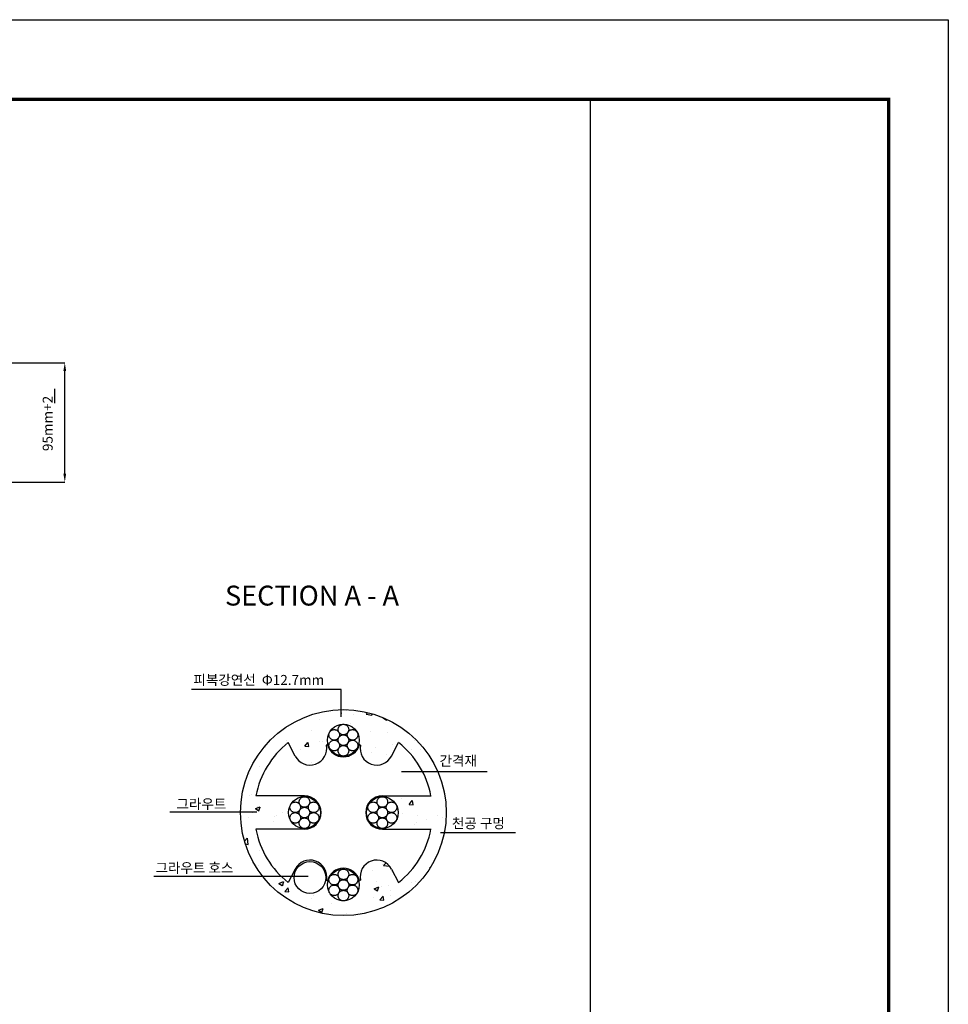
# Model space of a CAD drawing. Extents: x -4566285 to -4565445, y 877866 to 878460.
# Drawn here: x -4565725 to -4565445, y 878163 to 878460 of the extents above; entities that cross this region are included whole.
import ezdxf

# ---------------------------------------------------------------- set-up
doc = ezdxf.new("R2010")
doc.units = 0
doc.header["$LTSCALE"] = 1000
doc.header["$MEASUREMENT"] = 0
doc.header["$PDMODE"] = 3
doc.linetypes.add('CENTER', pattern=[2, 1.25, -0.25, 0.25, -0.25])
doc.layers.get('0').update_dxf_attribs({"linetype": 'CONTINUOUS'})
doc.layers.get('DEFPOINTS').update_dxf_attribs({"linetype": 'CONTINUOUS'})
for name, color, linetype in [('1', 1, 'CENTER'), ('BAT', 4, 'CONTINUOUS'), ('FORM', 7, 'CONTINUOUS')]:
    doc.layers.add(name, color=color, linetype=linetype)
doc.styles.get("Standard").update_dxf_attribs({"font": 'SYMBOL'})
doc.styles.add('설계명', font='HYWULM.TTF')
doc.dimstyles.new('ARROW', dxfattribs={"dimscale": 100, "dimtxt": 2, "dimasz": 3, "dimexe": 0.18, "dimexo": 0, "dimgap": 0.09, "dimtad": 1, "dimdec": 4, "dimzin": 0, "dimdsep": 46, "dimtxsty": 'Standard', "dimcen": 0.09, "dimclrd": 1, "dimclre": 1, "dimclrt": 7, "dimadec": 0, "dimazin": 0, "dimtfac": 1.15, "dimtdec": 4, "dimtix": 1, "dimtmove": 0, "dimatfit": 3, "dimfxl": 0, "dimtolj": 1, "dimtzin": 0, "dimarcsym": 0})

# ---------------------------------------------------------------- blocks, each defined once
blk = doc.blocks.new('*D7')
at = {"color": 2, "lineweight": -2}
for p, q in [((-4565731.52, 878356.97), (-4565711.52, 878356.97)), ((-4565711.52, 878323.47), (-4565711.52, 878354.47)), ((-4565731.52, 878320.97), (-4565711.52, 878320.97))]:
    blk.add_line(p, q, dxfattribs=at)
at = {"color": 2}
for points in [[(-4565711.94, 878354.47), (-4565711.11, 878354.47), (-4565711.52, 878356.97)], [(-4565711.94, 878323.47), (-4565711.11, 878323.47), (-4565711.52, 878320.97)]]:
    blk.add_solid(points, dxfattribs=at)
at = {"layer": 'DEFPOINTS', "color": 0}
for p in [(-4565731.52, 878356.97), (-4565711.52, 878356.97), (-4565731.52, 878320.97)]:
    blk.add_point(p, dxfattribs=at)
at = {"color": 7, "insert": (-4565716.68, 878338.64), "char_height": 3, "attachment_point": 5, "rotation": 90, "style": '설계명'}
blk.add_mtext('\\A1;{\\fHY울릉도L|b0|i0|c129|p18;95mm+2}', dxfattribs=at)

msp = doc.modelspace()

# ---------------------------------------------------------------- linework, layer by layer
at = {"color": 7}
msp.add_line((-4565714.54379, 878344.7484), (-4565714.54379, 878349.11539), dxfattribs=at)
at = {"color": 0}
for p, q in [((-4565626.61146, 878252.00966), (-4565626.61146, 878252.00966)), ((-4565624.41713, 878250.70729), (-4565624.41713, 878250.70729)), ((-4565620.61128, 878250.9252), (-4565620.1101, 878251.44754)), ((-4565620.61128, 878250.9252), (-4565618.83255, 878250.64934)), ((-4565618.80651, 878250.64264), (-4565618.86164, 878251.11652)), ((-4565634.51926, 878249.42692), (-4565634.51926, 878249.42692)), ((-4565625.28061, 878248.04819), (-4565625.28061, 878248.04819)), ((-4565615.47763, 878249.86562), (-4565615.4, 878249.89542)), ((-4565615.47762, 878249.86561), (-4565614.48278, 878249.19458)), ((-4565614.45714, 878249.19159), (-4565614.37331, 878249.44142)), ((-4565636.94433, 878246.04609), (-4565636.94433, 878246.04609)), ((-4565619.29141, 878245.7778), (-4565619.29141, 878245.7778)), ((-4565614.27259, 878245.54894), (-4565614.27259, 878245.54894)), ((-4565644.53228, 878243.10569), (-4565644.53228, 878243.10569)), ((-4565644.50386, 878242.45852), (-4565644.50386, 878242.45852)), ((-4565639.09134, 878241.31028), (-4565638.12715, 878242.45935)), ((-4565639.09132, 878241.31028), (-4565637.89589, 878241.20569)), ((-4565637.87037, 878241.20265), (-4565638.10162, 878242.45631)), ((-4565634.76246, 878242.76904), (-4565634.76246, 878242.76904)), ((-4565633.85583, 878242.65459), (-4565633.85583, 878242.65459)), ((-4565632.28208, 878243.415), (-4565632.23162, 878243.43437)), ((-4565632.28207, 878243.41499), (-4565632.23477, 878243.38309)), ((-4565612.50293, 878241.7524), (-4565612.50293, 878241.7524)), ((-4565605.97869, 878243.05118), (-4565605.97869, 878243.05118)), ((-4565650.99177, 878240.87029), (-4565650.99177, 878240.87029)), ((-4565640.31532, 878240.41919), (-4565640.31532, 878240.41919)), ((-4565618.96242, 878239.517), (-4565618.96242, 878239.517)), ((-4565617.64241, 878241.04908), (-4565617.64241, 878241.04908)), ((-4565614.51579, 878238.89107), (-4565614.51579, 878238.89107)), ((-4565606.915, 878240.21163), (-4565606.915, 878240.21163)), ((-4565604.24705, 878240.29928), (-4565604.24705, 878240.29928)), ((-4565640.96986, 878237.04488), (-4565640.96986, 878237.04488)), ((-4565637.13424, 878236.23319), (-4565637.13424, 878236.23319)), ((-4565618.99555, 878235.88022), (-4565618.94356, 878235.90017)), ((-4565618.93091, 878235.85849), (-4565618.91793, 878235.89717)), ((-4565655.66213, 878233.20343), (-4565655.66213, 878233.20343)), ((-4565652.63359, 878235.04278), (-4565652.63359, 878235.04278)), ((-4565655.90532, 878226.54555), (-4565655.90532, 878226.54555)), ((-4565655.02664, 878226.68205), (-4565655.02664, 878226.68205)), ((-4565597.23214, 878227.09529), (-4565597.23214, 878227.09529)), ((-4565609.86314, 878225.43238), (-4565609.86314, 878225.43238)), ((-4565607.6259, 878223.75635), (-4565606.66172, 878224.90542)), ((-4565607.62589, 878223.75635), (-4565606.43046, 878223.65177)), ((-4565606.40495, 878223.6487), (-4565606.6362, 878224.90235)), ((-4565596.61488, 878224.82207), (-4565596.59655, 878224.84117)), ((-4565596.61488, 878224.82207), (-4565596.59398, 878224.81883)), ((-4565653.95283, 878222.46137), (-4565652.55246, 878222.99893)), ((-4565653.95282, 878222.46136), (-4565652.95798, 878221.79033)), ((-4565653.45933, 878223.1095), (-4565653.45933, 878223.1095)), ((-4565652.93236, 878221.78737), (-4565652.52684, 878222.99595)), ((-4565652.40601, 878222.71961), (-4565652.40601, 878222.71961)), ((-4565645.76078, 878221.3872), (-4565645.76078, 878221.3872)), ((-4565642.65023, 878221.11588), (-4565642.65023, 878221.11588)), ((-4565635.07559, 878222.1131), (-4565635.07559, 878222.1131)), ((-4565609.70021, 878220.91522), (-4565609.70021, 878220.91522)), ((-4565656.14852, 878219.88768), (-4565656.14852, 878219.88768)), ((-4565648.66703, 878218.71817), (-4565648.66703, 878218.71817)), ((-4565648.18905, 878220.03311), (-4565648.18905, 878220.03311)), ((-4565647.65702, 878220.45672), (-4565647.65702, 878220.45672)), ((-4565606.03767, 878217.72535), (-4565606.03767, 878217.72535)), ((-4565605.48325, 878218.22872), (-4565605.48325, 878218.22872)), ((-4565604.97664, 878220.32565), (-4565604.97664, 878220.32565)), ((-4565602.49353, 878219.20705), (-4565602.49353, 878219.20705)), ((-4565599.02376, 878220.46412), (-4565599.02376, 878220.46412)), ((-4565597.48673, 878219.86621), (-4565597.48673, 878219.86621)), ((-4565596.46765, 878219.25787), (-4565596.45627, 878219.26223)), ((-4565596.46765, 878219.25786), (-4565596.45703, 878219.25069)), ((-4565657.28672, 878212.70152), (-4565656.43999, 878213.58399)), ((-4565657.01548, 878211.80812), (-4565656.21903, 878211.68459)), ((-4565656.19302, 878211.67793), (-4565656.41398, 878213.57732)), ((-4565656.39172, 878213.2298), (-4565656.39172, 878213.2298)), ((-4565656.38504, 878212.55343), (-4565656.38504, 878212.55343)), ((-4565652.91841, 878212.56849), (-4565652.91841, 878212.56849)), ((-4565652.69256, 878209.71695), (-4565652.69256, 878209.71695)), ((-4565603.62993, 878208.60486), (-4565603.65714, 878208.75235)), ((-4565615.30812, 878205.3397), (-4565614.57475, 878206.10403)), ((-4565603.73024, 878208.61447), (-4565603.65543, 878208.60792)), ((-4565653.17301, 878205.33941), (-4565653.17301, 878205.33941)), ((-4565626.11951, 878204.10215), (-4565626.11951, 878204.10215)), ((-4565618.52714, 878203.78997), (-4565618.52714, 878203.78997)), ((-4565615.73177, 878205.60168), (-4565615.73177, 878205.60168)), ((-4565615.30812, 878205.3397), (-4565613.52939, 878205.06383)), ((-4565613.50338, 878205.05714), (-4565613.51583, 878205.16418)), ((-4565613.01631, 878203.43058), (-4565613.01631, 878203.43058)), ((-4565601.33396, 878204.75486), (-4565601.09174, 878204.84785)), ((-4565601.33395, 878204.75485), (-4565601.20485, 878204.66777)), ((-4565649.60329, 878201.88243), (-4565649.60329, 878201.88243)), ((-4565646.881, 878199.906), (-4565645.48062, 878200.44355)), ((-4565646.88099, 878199.90599), (-4565645.88614, 878199.23495)), ((-4565646.49037, 878201.41357), (-4565646.49037, 878201.41357)), ((-4565645.86055, 878199.23199), (-4565645.45502, 878200.44057)), ((-4565617.57394, 878200.52913), (-4565617.57394, 878200.52913)), ((-4565606.89749, 878200.07804), (-4565606.89749, 878200.07804)), ((-4565605.70623, 878200.35202), (-4565605.70623, 878200.35202)), ((-4565645.38633, 878199.19593), (-4565645.38633, 878199.19593)), ((-4565645.11146, 878197.4338), (-4565644.14728, 878198.58286)), ((-4565645.11145, 878197.4338), (-4565643.91601, 878197.32921)), ((-4565643.89052, 878197.32617), (-4565644.12178, 878198.57983)), ((-4565618.13841, 878198.30424), (-4565616.73804, 878198.84179)), ((-4565618.1384, 878198.30423), (-4565617.14356, 878197.6332)), ((-4565617.11796, 878197.63021), (-4565616.71243, 878198.83879)), ((-4565615.97497, 878198.9438), (-4565615.97497, 878198.9438)), ((-4565613.73483, 878199.39864), (-4565613.73483, 878199.39864)), ((-4565613.35698, 878197.84264), (-4565613.35698, 878197.84264)), ((-4565637.06228, 878195.39444), (-4565637.06228, 878195.39444)), ((-4565636.46484, 878196.16391), (-4565636.46484, 878196.16391)), ((-4565630.90871, 878193.87945), (-4565630.90871, 878193.87945)), ((-4565618.2777, 878195.54235), (-4565618.2777, 878195.54235)), ((-4565616.42105, 878194.92371), (-4565615.45687, 878196.07278)), ((-4565616.42104, 878194.92371), (-4565615.22561, 878194.81912)), ((-4565615.20012, 878194.81606), (-4565615.43137, 878196.06972)), ((-4565613.2709, 878196.20151), (-4565613.2709, 878196.20151)), ((-4565638.48335, 878192.88222), (-4565638.48335, 878192.88222)), ((-4565634.94285, 878191.85362), (-4565633.54248, 878192.39117)), ((-4565634.94285, 878191.85361), (-4565633.948, 878191.18258)), ((-4565633.92241, 878191.1796), (-4565633.51688, 878192.38818)), ((-4565632.22942, 878190.81405), (-4565632.22942, 878190.81405)), ((-4565626.6059, 878190.7864), (-4565626.6059, 878190.7864))]:
    msp.add_line(p, q, dxfattribs=at)
msp.add_lwpolyline([(-4565462.88213, 878001.52648), (-4565552.88213, 878001.52648), (-4565552.88213, 878436.41722), (-4565462.88213, 878436.41722)], close=True)
at = {"layer": '1', "color": 7, "linetype": 'Continuous'}
for centre, radius in [((-4565627.4423, 878221.27435), 31.05129), ((-4565627.4423, 878243.11435), 4.8), ((-4565639.2023, 878221.27435), 4.8), ((-4565615.6823, 878221.27435), 4.8), ((-4565637.54614, 878201.68106), 4.8), ((-4565627.4423, 878199.43435), 4.8)]:
    msp.add_circle(centre, radius, dxfattribs=at)
at = {"layer": '1', "color": 7}
for centre in [(-4565627.4423, 878246.31592), (-4565630.21494, 878244.71514), (-4565627.4423, 878243.11435), (-4565624.66967, 878244.71514), (-4565630.21494, 878241.51357), (-4565627.4423, 878239.91279), (-4565624.66967, 878241.51357), (-4565641.97494, 878222.87514), (-4565639.2023, 878224.47592), (-4565636.42967, 878222.87514), (-4565618.45494, 878222.87514), (-4565615.6823, 878224.47592), (-4565612.90967, 878222.87514), (-4565641.97494, 878219.67357), (-4565639.2023, 878221.27435), (-4565636.42967, 878219.67357), (-4565618.45494, 878219.67357), (-4565615.6823, 878221.27435), (-4565612.90967, 878219.67357), (-4565639.2023, 878218.07279), (-4565615.6823, 878218.07279), (-4565627.4423, 878202.63592), (-4565630.21494, 878201.03514), (-4565627.4423, 878199.43435), (-4565624.66967, 878201.03514), (-4565630.21494, 878197.83357), (-4565627.4423, 878196.23279), (-4565624.66967, 878197.83357)]:
    msp.add_circle(centre, 1.59844, dxfattribs=at)
at = {"layer": 'BAT', "color": 7}
for p, q in [((-4565641.99743, 878238.31946), (-4565644.10451, 878242.36713)), ((-4565612.88718, 878238.31946), (-4565610.78009, 878242.36713)), ((-4565639.2023, 878226.31435), (-4565653.89749, 878226.31435)), ((-4565615.6823, 878226.31435), (-4565600.98712, 878226.31435)), ((-4565639.2023, 878216.23435), (-4565653.89749, 878216.23435)), ((-4565615.6823, 878216.23435), (-4565600.98712, 878216.23435)), ((-4565641.99743, 878204.22925), (-4565644.10451, 878200.18158)), ((-4565612.88718, 878204.22925), (-4565610.78009, 878200.18158))]:
    msp.add_line(p, q, dxfattribs=at)
for centre, radius, start, end in [((-4565627.4423, 878221.27435), 26.88, 128.3069229, 169.1930771), ((-4565637.52689, 878240.64667), 5.04, 207.5, 11.3086484), ((-4565627.4423, 878221.27435), 21, 103.3253677, 104.1746324), ((-4565627.4423, 878243.11435), 5.04, 196.1913516, 343.8086484), ((-4565627.4423, 878221.27435), 21, 75.8253676, 76.6746323), ((-4565617.35771, 878240.64667), 5.04, 168.6913516, 332.5), ((-4565627.4423, 878221.27435), 26.88, 10.8069229, 51.6930771), ((-4565639.2023, 878221.27435), 5.04, 270, 90), ((-4565615.6823, 878221.27435), 5.04, 90, 270), ((-4565627.4423, 878221.27435), 26.88, 190.8069229, 231.6930771), ((-4565627.4423, 878221.27435), 26.88, 308.3069229, 349.1930771), ((-4565637.52689, 878201.90204), 5.04, 348.6913516, 152.5), ((-4565617.35771, 878201.90204), 5.04, 27.5, 191.3086484), ((-4565627.4423, 878199.43435), 5.04, 16.1913516, 163.8086484), ((-4565627.4423, 878221.27435), 21, 255.8253676, 256.6746323), ((-4565627.4423, 878221.27435), 21, 283.3253677, 284.1746324)]:
    msp.add_arc(centre, radius, start, end, dxfattribs=at)
at = {"layer": 'FORM', "color": 7}
msp.add_lwpolyline([(-4566284.88213, 877866.48122), (-4566284.88213, 878460.41722), (-4565444.88213, 878460.41722), (-4565444.88213, 877866.48122)], close=True, dxfattribs=at)
at = {"layer": 'FORM', "color": 143, "const_width": 1}
msp.add_lwpolyline([(-4566249.45493, 878436.41722), (-4566249.45493, 877890.48122), (-4565462.88213, 877890.48122), (-4565462.88213, 878436.41722)], close=True, dxfattribs=at)

# ---------------------------------------------------------------- texts
at = {"layer": '1', "color": 7, "style": '설계명'}
for s, height, p in [('SECTION A - A', 6, (-4565663.16628, 878283.71969)), ('피복강연선  Φ12.7mm', 3, (-4565672.71405, 878259.78722)), ('간격재', 3, (-4565598.42543, 878235.39832)), ('그라우트', 3, (-4565677.81637, 878222.36086)), ('천공 구멍', 3, (-4565594.69293, 878216.53797)), ('그라우트 호스', 3, (-4565684.14178, 878203.1059))]:
    msp.add_text(s, height=height, dxfattribs=at).set_placement(p)

# ---------------------------------------------------------------- dimensions: what is measured, and where the dimension line sits
dim = msp.add_linear_dim(base=(-4565711.52203, 878356.96545), p1=(-4565731.52203, 878320.96545), p2=(-4565731.52203, 878356.96545), angle=90, text='{\\fHY울릉도L|b0|i0|c129|p18;95mm+2}', dimstyle='ARROW', override={"dimscale": 1, "dimtxt": 3, "dimasz": 2.5, "dimexe": 0, "dimtxsty": '설계명', "dimclrd": 2, "dimclre": 2, "dimtmove": 2})
dim.commit()
dim.dimension.update_dxf_attribs({"geometry": '*D7', "text_midpoint": (-4565716.68151, 878338.63877), "dimtype": 160})

# ---------------------------------------------------------------- leaders
for points in [[(-4565628.07748, 878250.11752), (-4565628.07748, 878258.44788), (-4565673.25949, 878258.44788)], [(-4565609.87452, 878233.67382), (-4565584.02674, 878233.67382)], [(-4565653.58767, 878221.39128), (-4565679.81346, 878221.39128)], [(-4565598.17694, 878215.30248), (-4565575.52221, 878215.30248)], [(-4565638.10838, 878202.00682), (-4565684.63265, 878202.00682)]]:
    msp.add_leader(points, dimstyle='ARROW', override={"dimscale": 0.5, "dimtxt": 2.3, "dimasz": 2.5, "dimexo": 3, "dimtxsty": '설계명', "dimclrd": 2})

doc.saveas('drawing.dxf')
